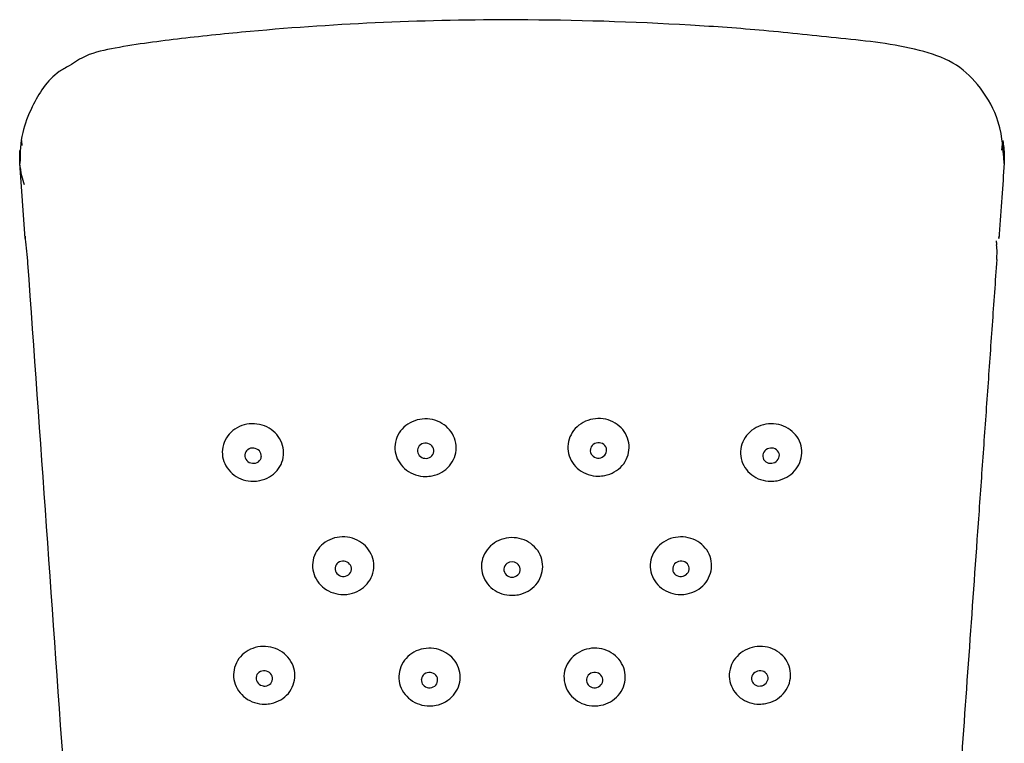
# Model space of a CAD drawing. Units: millimetres. Extents: x -18 to 1091, y -18 to 840.
# Drawn here: x 444 to 492, y 766 to 801 of the extents above; entities that cross this region are included whole.
import ezdxf

# ---------------------------------------------------------------- set-up
doc = ezdxf.new("R2010")
doc.units = ezdxf.units.MM
for name, color, linetype in [('$DDT_AUDIT_GENERATED_(248)', 7, 'Continuous'), ('$DDT_AUDIT_GENERATED_(B4)', 7, 'Continuous'), ('A4240038_STRAHLB', 7, 'Continuous'), ('Default', 7, 'Continuous')]:
    doc.layers.add(name, color=color, linetype=linetype)

# ---------------------------------------------------------------- blocks, each defined once
blk = doc.blocks.new('SE')
at = {"layer": '$DDT_AUDIT_GENERATED_(248)', "color": 7, "linetype": 'Continuous'}
for p, q in [((444.528, 790.762), (444.268, 794.445)), ((444.522, 790.873), (444.528, 790.762)), ((492.172, 790.761), (492.178, 790.873))]:
    blk.add_line(p, q, dxfattribs=at)
for points, knots in [([(492.429, 794.42), (492.383, 795.268), (492.271, 796.54), (491.259, 798.263), (489.984, 799.443), (487.6, 800.23), (484.473, 800.542), (480.735, 800.95), (475.455, 801.325), (467.065, 801.583), (458.761, 801.239), (452.199, 800.555), (449.547, 800.212), (447.596, 799.811), (446.968, 799.399), (446.681, 799.208)], [0, 0, 0, 0, 0.054423, 0.09533, 0.129544, 0.164741, 0.242094, 0.317457, 0.389247, 0.55823, 0.818339, 0.88569, 0.95084, 0.980507, 1, 1, 1, 1]), ([(446.681, 799.208), (446.498, 799.109), (445.697, 798.672), (444.918, 797.426), (444.305, 795.857), (444.277, 794.979), (444.27, 794.426)], [0, 0, 0, 0, 0.091786, 0.467266, 0.712382, 1, 1, 1, 1]), ([(492.357, 795.547), (492.38, 795.435), (492.437, 795.066), (492.434, 794.698), (492.431, 794.442)], [0.97468038, 0.97468038, 0.97468038, 0.97468038, 0.98238416, 1, 1, 1, 1]), ([(444.268, 794.445), (444.263, 794.614), (444.257, 794.829), (444.272, 795.044), (444.277, 795.091)], [0, 0, 0, 0, 0.01162901, 0.01484025, 0.01484025, 0.01484025, 0.01484025]), ([(444.494, 793.379), (444.442, 793.523), (444.337, 793.873), (444.294, 794.234), (444.268, 794.445)], [0.97400734, 0.97400734, 0.97400734, 0.97400734, 0.98488558, 1, 1, 1, 1]), ([(492.431, 794.442), (492.392, 793.884), (492.31, 792.729), (492.224, 791.501), (492.177, 790.833), (492.172, 790.761)], [0, 0, 0, 0, 0.455439, 0.941918, 1, 1, 1, 1]), ([(444.528, 790.762), (444.535, 790.673), (444.544, 790.58), (444.564, 790.383), (444.576, 790.279), (444.599, 790.071), (444.611, 789.964), (444.631, 789.755), (444.64, 789.653), (444.647, 789.555)], [0, 0, 0, 0, 0.25, 0.25, 0.5, 0.5, 0.75, 0.75, 1, 1, 1, 1]), ([(444.647, 789.555), (445.251, 780.987), (445.861, 772.374), (447.093, 755.008), (447.716, 746.252), (448.974, 728.537), (449.609, 719.585), (450.873, 701.452), (451.5, 692.291), (453.298, 664.625), (454.373, 646.017), (455.495, 618.099), (455.789, 608.787), (456.207, 590.162), (456.348, 580.848), (456.348, 571.532)], [0, 0, 0, 0, 0.125, 0.125, 0.25, 0.25, 0.375, 0.375, 0.5, 0.5, 0.75, 0.75, 0.875, 0.875, 1, 1, 1, 1])]:
    blk.add_open_spline(points, degree=3, knots=knots, dxfattribs=at)
for points in [[(444.347, 795.547), (444.35, 795.505), (444.355, 795.424), (444.363, 795.307)], [(492.321, 795.073), (492.338, 795.322), (492.349, 795.48), (492.353, 795.546)]]:
    blk.add_open_spline(points, degree=3, dxfattribs=at)
at = {"layer": '$DDT_AUDIT_GENERATED_(B4)', "color": 7, "linetype": 'Continuous'}
blk.add_arc((488.296, 790.063), 3.785, 354.9819, 5.8702, dxfattribs=at)
blk.add_open_spline([(492.031, 790.644), (492.043, 790.58), (492.053, 790.515), (492.061, 790.45)], degree=3, dxfattribs=at)
blk.add_open_spline([(492.067, 789.732), (491.991, 788.66), (491.915, 787.587), (491.764, 785.441), (491.688, 784.366), (491.536, 782.217), (491.46, 781.141), (491.308, 778.988), (491.079, 775.755), (490.85, 772.515), (490.543, 768.186), (490.389, 766.018), (490.196, 763.301), (490.158, 762.758), (490.081, 761.67), (490.042, 761.126), (489.926, 759.492), (489.694, 756.222), (489.46, 752.941), (489.266, 750.199), (489.226, 749.65), (489.148, 748.552), (489.031, 746.905), (488.757, 743.053), (488.522, 739.738), (488.207, 735.307), (488.049, 733.085), (487.812, 729.741), (487.733, 728.625), (487.634, 727.227), (487.614, 726.947), (487.574, 726.388), (487.515, 725.548), (487.297, 722.467), (487.099, 719.657), (486.782, 715.147), (486.624, 712.886), (486.387, 709.484), (486.308, 708.349), (486.15, 706.074), (486.071, 704.935), (485.973, 703.51), (485.953, 703.224), (485.914, 702.654), (485.855, 701.798), (485.718, 699.798), (485.523, 696.938), (485.368, 694.645), (485.214, 692.351), (485.137, 691.202), (484.907, 687.754), (484.755, 685.451), (484.53, 681.991), (484.456, 680.837), (484.363, 679.393), (484.345, 679.104), (484.308, 678.526), (484.253, 677.659), (484.051, 674.48), (483.872, 671.587), (483.59, 666.955), (483.452, 664.637), (483.249, 661.157), (483.182, 659.997), (483.051, 657.676), (482.986, 656.515), (482.857, 654.192), (482.794, 653.031), (482.67, 650.707), (482.608, 649.545), (482.488, 647.22), (482.428, 646.057), (482.312, 643.732), (482.255, 642.569), (482.087, 639.079), (481.979, 636.752), (481.772, 632.098), (481.674, 629.77), (481.487, 625.114), (481.398, 622.785), (481.273, 619.292), (481.232, 618.128), (481.154, 615.799), (481.116, 614.634), (481.006, 611.14), (480.938, 608.811), (480.844, 605.317), (480.813, 604.152), (480.756, 601.823), (480.728, 600.658), (480.676, 598.328), (480.626, 595.998), (480.582, 593.669), (480.539, 591.339), (480.52, 590.174), (480.483, 587.844), (480.466, 586.679), (480.434, 584.349), (480.42, 583.184), (480.395, 580.854), (480.384, 579.689), (480.371, 577.941), (480.367, 577.358), (480.361, 576.193), (480.358, 575.611), (480.356, 574.737), (480.355, 574.445), (480.354, 573.863), (480.352, 572.989), (480.352, 572.115), (480.352, 571.532)], degree=3, knots=[0, 0, 0, 0, 0.015625, 0.015625, 0.03125, 0.03125, 0.046875, 0.046875, 0.0625, 0.09375, 0.09375, 0.125, 0.125, 0.132812, 0.132812, 0.140625, 0.140625, 0.15625, 0.1875, 0.1875, 0.195312, 0.195312, 0.203125, 0.21875, 0.25, 0.25, 0.28125, 0.28125, 0.296875, 0.296875, 0.300781, 0.300781, 0.304687, 0.3125, 0.34375, 0.34375, 0.375, 0.375, 0.390625, 0.390625, 0.40625, 0.40625, 0.410156, 0.410156, 0.414062, 0.421875, 0.4375, 0.453125, 0.453125, 0.46875, 0.46875, 0.5, 0.5, 0.515625, 0.515625, 0.519531, 0.519531, 0.523437, 0.53125, 0.5625, 0.5625, 0.59375, 0.59375, 0.609375, 0.609375, 0.625, 0.625, 0.640625, 0.640625, 0.65625, 0.65625, 0.671875, 0.671875, 0.6875, 0.6875, 0.71875, 0.71875, 0.75, 0.75, 0.78125, 0.78125, 0.796875, 0.796875, 0.8125, 0.8125, 0.84375, 0.84375, 0.859375, 0.859375, 0.875, 0.875, 0.890625, 0.90625, 0.90625, 0.921875, 0.921875, 0.9375, 0.9375, 0.953125, 0.953125, 0.96875, 0.96875, 0.976562, 0.976562, 0.984375, 0.984375, 0.988281, 0.988281, 0.992188, 1, 1, 1, 1], dxfattribs=at)
at = {"layer": 'A4240038_STRAHLB', "color": 7, "linetype": 'Continuous'}
for p, q in [((455.273, 780.178), (455.272, 780.164)), ((459.689, 774.644), (459.687, 774.627)), ((463.913, 769.196), (463.911, 769.177))]:
    blk.add_line(p, q, dxfattribs=at)
for centre, radius, start, end in [((455.661, 780.083), 0.421, 83.1658, 125.868), ((455.662, 780.065), 0.439, 42.5343, 83.618), ((464.085, 780.371), 0.367, 126.8484, 173.3696), ((464.114, 780.327), 0.42, 83.8178, 126.4946), ((464.116, 780.329), 0.418, 41.4705, 84.0704), ((464.155, 780.366), 0.364, 354.5186, 41.1428), ((472.554, 780.376), 0.378, 127.1091, 172.4997), ((472.583, 780.336), 0.427, 84.9379, 126.9971), ((472.587, 780.356), 0.407, 41.5656, 85.163), ((472.622, 780.392), 0.357, 353.5742, 40.9692), ((481.039, 780.059), 0.445, 85.865, 126.6117), ((481.045, 780.102), 0.402, 41.9727, 86.2409), ((455.643, 780.149), 0.372, 177.6907, 222.4053), ((455.625, 780.14), 0.354, 126.4707, 173.8567), ((455.73, 780.12), 0.353, 306.338, 354.7168), ((455.713, 780.112), 0.37, 356.0959, 42.4826), ((464.083, 780.379), 0.364, 174.5308, 221.1606), ((464.122, 780.416), 0.418, 221.4529, 264.0474), ((464.123, 780.419), 0.421, 263.8858, 306.3708), ((464.154, 780.373), 0.366, 306.7189, 353.4413), ((472.535, 780.385), 0.357, 173.599, 220.9477), ((472.57, 780.421), 0.407, 221.5627, 265.1185), ((472.572, 780.442), 0.429, 265.015, 306.8843), ((472.603, 780.4), 0.376, 306.9909, 352.5896), ((480.965, 780.117), 0.348, 172.188, 220.934), ((481.005, 780.103), 0.389, 126.4098, 170.971), ((481.041, 780.157), 0.389, 306.3667, 350.972), ((481.082, 780.143), 0.347, 352.0851, 40.9936), ((455.692, 780.194), 0.439, 222.5009, 263.5482), ((455.693, 780.178), 0.422, 263.2302, 305.7606), ((481.002, 780.159), 0.403, 221.9864, 266.1115), ((481.006, 780.202), 0.447, 265.9506, 306.5241), ((460.048, 774.598), 0.362, 126.6327, 172.6687), ((460.079, 774.55), 0.419, 83.4507, 126.1522), ((460.081, 774.543), 0.426, 41.8032, 83.7821), ((460.124, 774.584), 0.367, 355.0562, 41.5975), ((468.31, 774.56), 0.36, 125.6969, 225.5256), ((468.35, 774.511), 0.423, 54.5123, 126.2207), ((468.39, 774.56), 0.36, 313.7968, 55.1078), ((476.591, 774.576), 0.383, 126.8981, 171.9495), ((476.621, 774.536), 0.434, 85.3956, 126.9176), ((476.626, 774.565), 0.404, 41.793, 85.669), ((476.661, 774.603), 0.353, 353.0435, 41.0333), ((460.055, 774.607), 0.368, 176.8887, 221.5385), ((460.097, 774.646), 0.426, 221.7767, 263.7428), ((460.098, 774.641), 0.421, 263.5195, 306.0317), ((460.131, 774.591), 0.361, 306.4709, 353.8704), ((468.35, 774.606), 0.421, 225.9748, 313.4024), ((476.563, 774.587), 0.354, 173.0965, 221.0032), ((476.597, 774.625), 0.405, 221.7907, 265.5994), ((476.601, 774.656), 0.435, 265.4759, 306.8169), ((476.633, 774.613), 0.382, 306.8145, 351.9988), ((456.178, 769.24), 0.356, 126.3721, 174.2808), ((456.213, 769.186), 0.42, 83.2355, 125.8559), ((456.215, 769.171), 0.435, 42.3089, 83.6757), ((456.263, 769.216), 0.369, 355.6456, 42.2101), ((464.278, 769.146), 0.369, 126.8372, 172.225), ((464.307, 769.104), 0.42, 83.8471, 126.4731), ((464.309, 769.107), 0.417, 41.4216, 84.1057), ((472.365, 769.137), 0.378, 127.0956, 172.5954), ((472.394, 769.098), 0.426, 84.8617, 126.9677), ((472.397, 769.116), 0.407, 41.5721, 85.0842), ((480.454, 769.207), 0.388, 126.5009, 171.3322), ((480.487, 769.164), 0.442, 85.7093, 126.6544), ((480.493, 769.203), 0.402, 42.025, 86.055), ((480.529, 769.243), 0.349, 352.4478, 41.0967), ((456.193, 769.248), 0.37, 175.7173, 222.1779), ((456.241, 769.292), 0.435, 222.2606, 263.6195), ((456.241, 769.278), 0.422, 263.3204, 305.7448), ((456.277, 769.223), 0.356, 306.2588, 354.3163), ((464.276, 769.155), 0.366, 176.6065, 221.0277), ((464.345, 769.15), 0.367, 306.6729, 353.3123), ((464.347, 769.143), 0.364, 354.3631, 41.0892), ((472.348, 769.146), 0.359, 173.6976, 220.9767), ((472.414, 769.16), 0.377, 306.995, 352.6552), ((472.431, 769.151), 0.358, 353.6568, 40.9822), ((480.418, 769.22), 0.35, 172.5347, 221.0776), ((480.453, 769.26), 0.403, 222.0149, 265.9713), ((480.457, 769.3), 0.443, 265.8039, 306.5812), ((480.491, 769.256), 0.388, 306.4716, 351.32), ((464.313, 769.19), 0.417, 221.3935, 264.081), ((464.314, 769.195), 0.421, 263.9311, 306.35), ((472.382, 769.181), 0.407, 221.5606, 265.0394), ((472.384, 769.201), 0.427, 264.9373, 306.8627)]:
    blk.add_arc(centre, radius, start, end, dxfattribs=at)
for points, knots in [([(464.125, 779.113), (463.957, 779.112), (463.787, 779.139), (463.628, 779.191), (463.47, 779.243), (463.319, 779.321), (463.187, 779.42), (463.056, 779.518), (462.941, 779.638), (462.851, 779.772), (462.761, 779.905), (462.695, 780.055), (462.657, 780.208), (462.619, 780.362), (462.609, 780.524), (462.627, 780.681), (462.646, 780.838), (462.693, 780.994), (462.766, 781.136), (462.839, 781.278), (462.939, 781.41), (463.058, 781.522), (463.177, 781.633), (463.318, 781.726), (463.469, 781.794), (463.621, 781.862), (463.787, 781.906), (463.954, 781.923), (464.121, 781.94), (464.293, 781.93), (464.456, 781.894), (464.62, 781.858), (464.779, 781.795), (464.92, 781.711), (465.062, 781.626), (465.19, 781.518), (465.294, 781.394), (465.398, 781.271), (465.481, 781.128), (465.536, 780.979), (465.591, 780.83), (465.619, 780.67), (465.618, 780.512), (465.617, 780.354), (465.588, 780.195), (465.531, 780.046), (465.475, 779.897), (465.39, 779.756), (465.284, 779.633), (465.179, 779.51), (465.049, 779.403), (464.906, 779.321), (464.763, 779.238), (464.602, 779.178), (464.438, 779.144), (464.335, 779.124), (464.23, 779.113), (464.125, 779.113)], [0, 0, 0, 0, 0.053581, 0.053581, 0.053581, 0.107162, 0.107162, 0.107162, 0.160759, 0.160759, 0.160759, 0.214423, 0.214423, 0.214423, 0.268176, 0.268176, 0.268176, 0.322, 0.322, 0.322, 0.375846, 0.375846, 0.375846, 0.429646, 0.429646, 0.429646, 0.483355, 0.483355, 0.483355, 0.536969, 0.536969, 0.536969, 0.590531, 0.590531, 0.590531, 0.644108, 0.644108, 0.644108, 0.697757, 0.697757, 0.697757, 0.751501, 0.751501, 0.751501, 0.805317, 0.805317, 0.805317, 0.859154, 0.859154, 0.859154, 0.912957, 0.912957, 0.912957, 0.966685, 0.966685, 0.966685, 1, 1, 1, 1]), ([(472.573, 779.129), (472.405, 779.129), (472.235, 779.156), (472.077, 779.209), (471.919, 779.261), (471.768, 779.34), (471.638, 779.439), (471.507, 779.537), (471.393, 779.658), (471.305, 779.792), (471.216, 779.926), (471.151, 780.076), (471.115, 780.23), (471.078, 780.384), (471.07, 780.546), (471.09, 780.703), (471.11, 780.86), (471.159, 781.016), (471.234, 781.158), (471.308, 781.3), (471.409, 781.431), (471.53, 781.542), (471.65, 781.653), (471.792, 781.746), (471.944, 781.813), (472.096, 781.88), (472.262, 781.924), (472.429, 781.94), (472.596, 781.956), (472.768, 781.945), (472.931, 781.909), (473.093, 781.872), (473.252, 781.809), (473.393, 781.724), (473.533, 781.639), (473.661, 781.53), (473.763, 781.406), (473.866, 781.282), (473.948, 781.14), (474.001, 780.99), (474.055, 780.841), (474.081, 780.68), (474.079, 780.522), (474.077, 780.364), (474.045, 780.205), (473.987, 780.056), (473.929, 779.908), (473.843, 779.766), (473.736, 779.644), (473.629, 779.522), (473.498, 779.416), (473.354, 779.334), (473.21, 779.252), (473.05, 779.192), (472.885, 779.159), (472.783, 779.139), (472.677, 779.129), (472.573, 779.129)], [0, 0, 0, 0, 0.053623, 0.053623, 0.053623, 0.107242, 0.107242, 0.107242, 0.160911, 0.160911, 0.160911, 0.214662, 0.214662, 0.214662, 0.268479, 0.268479, 0.268479, 0.322316, 0.322316, 0.322316, 0.376117, 0.376117, 0.376117, 0.429835, 0.429835, 0.429835, 0.48346, 0.48346, 0.48346, 0.537025, 0.537025, 0.537025, 0.590595, 0.590595, 0.590595, 0.644233, 0.644233, 0.644233, 0.69797, 0.69797, 0.69797, 0.751788, 0.751788, 0.751788, 0.805634, 0.805634, 0.805634, 0.859443, 0.859443, 0.859443, 0.913171, 0.913171, 0.913171, 0.966812, 0.966812, 0.966812, 1, 1, 1, 1]), ([(455.693, 778.877), (455.526, 778.876), (455.355, 778.902), (455.196, 778.954), (455.037, 779.005), (454.885, 779.083), (454.753, 779.18), (454.62, 779.278), (454.504, 779.398), (454.413, 779.531), (454.321, 779.663), (454.253, 779.812), (454.214, 779.965), (454.174, 780.119), (454.162, 780.28), (454.178, 780.436), (454.195, 780.593), (454.24, 780.749), (454.311, 780.891), (454.382, 781.033), (454.48, 781.166), (454.598, 781.278), (454.715, 781.389), (454.855, 781.484), (455.006, 781.552), (455.157, 781.621), (455.323, 781.666), (455.49, 781.683), (455.657, 781.701), (455.829, 781.691), (455.993, 781.656), (456.157, 781.621), (456.317, 781.559), (456.459, 781.475), (456.602, 781.391), (456.731, 781.283), (456.837, 781.16), (456.942, 781.037), (457.026, 780.896), (457.083, 780.747), (457.14, 780.599), (457.17, 780.439), (457.171, 780.282), (457.172, 780.124), (457.145, 779.965), (457.09, 779.816), (457.036, 779.667), (456.953, 779.525), (456.849, 779.402), (456.744, 779.279), (456.616, 779.171), (456.474, 779.088), (456.332, 779.005), (456.172, 778.944), (456.008, 778.91), (455.905, 778.888), (455.799, 778.877), (455.693, 778.877)], [0, 0, 0, 0, 0.053551, 0.053551, 0.053551, 0.107104, 0.107104, 0.107104, 0.160622, 0.160622, 0.160622, 0.214167, 0.214167, 0.214167, 0.267813, 0.267813, 0.267813, 0.321595, 0.321595, 0.321595, 0.375484, 0.375484, 0.375484, 0.429392, 0.429392, 0.429392, 0.483221, 0.483221, 0.483221, 0.536913, 0.536913, 0.536913, 0.59048, 0.59048, 0.59048, 0.643989, 0.643989, 0.643989, 0.69753, 0.69753, 0.69753, 0.75117, 0.75117, 0.75117, 0.804931, 0.804931, 0.804931, 0.858782, 0.858782, 0.858782, 0.912664, 0.912664, 0.912664, 0.966504, 0.966504, 0.966504, 1, 1, 1, 1]), ([(481.007, 778.877), (480.839, 778.878), (480.669, 778.906), (480.512, 778.959), (480.354, 779.012), (480.204, 779.091), (480.075, 779.19), (479.945, 779.289), (479.832, 779.411), (479.745, 779.545), (479.658, 779.679), (479.595, 779.83), (479.561, 779.984), (479.526, 780.138), (479.52, 780.301), (479.542, 780.457), (479.564, 780.614), (479.616, 780.77), (479.692, 780.911), (479.768, 781.052), (479.871, 781.183), (479.993, 781.293), (480.114, 781.403), (480.257, 781.495), (480.41, 781.561), (480.562, 781.627), (480.729, 781.67), (480.896, 781.685), (481.063, 781.701), (481.234, 781.689), (481.396, 781.652), (481.559, 781.615), (481.717, 781.551), (481.856, 781.466), (481.996, 781.381), (482.122, 781.271), (482.224, 781.147), (482.325, 781.022), (482.405, 780.879), (482.457, 780.73), (482.508, 780.58), (482.533, 780.419), (482.528, 780.261), (482.524, 780.104), (482.49, 779.944), (482.43, 779.796), (482.37, 779.648), (482.282, 779.507), (482.174, 779.386), (482.065, 779.265), (481.933, 779.159), (481.788, 779.078), (481.644, 778.997), (481.483, 778.938), (481.318, 778.906), (481.216, 778.886), (481.111, 778.876), (481.007, 778.877)], [0, 0, 0, 0, 0.053698, 0.053698, 0.053698, 0.107391, 0.107391, 0.107391, 0.161166, 0.161166, 0.161166, 0.215023, 0.215023, 0.215023, 0.268903, 0.268903, 0.268903, 0.322735, 0.322735, 0.322735, 0.376462, 0.376462, 0.376462, 0.43007, 0.43007, 0.43007, 0.483593, 0.483593, 0.483593, 0.537109, 0.537109, 0.537109, 0.590705, 0.590705, 0.590705, 0.644437, 0.644437, 0.644437, 0.698296, 0.698296, 0.698296, 0.752209, 0.752209, 0.752209, 0.806074, 0.806074, 0.806074, 0.859819, 0.859819, 0.859819, 0.91343, 0.91343, 0.91343, 0.966958, 0.966958, 0.966958, 1, 1, 1, 1]), ([(460.102, 773.335), (459.934, 773.334), (459.764, 773.361), (459.605, 773.413), (459.446, 773.464), (459.295, 773.542), (459.163, 773.641), (459.03, 773.739), (458.914, 773.859), (458.824, 773.992), (458.733, 774.126), (458.666, 774.275), (458.627, 774.429), (458.588, 774.583), (458.577, 774.745), (458.594, 774.901), (458.611, 775.058), (458.658, 775.214), (458.729, 775.357), (458.801, 775.499), (458.9, 775.632), (459.018, 775.744), (459.136, 775.855), (459.277, 775.949), (459.428, 776.018), (459.579, 776.086), (459.745, 776.131), (459.912, 776.148), (460.079, 776.165), (460.251, 776.156), (460.415, 776.12), (460.579, 776.085), (460.738, 776.022), (460.88, 775.938), (461.022, 775.853), (461.151, 775.745), (461.256, 775.622), (461.361, 775.498), (461.445, 775.356), (461.5, 775.207), (461.556, 775.058), (461.586, 774.898), (461.586, 774.74), (461.586, 774.582), (461.558, 774.422), (461.503, 774.273), (461.447, 774.124), (461.364, 773.982), (461.259, 773.859), (461.154, 773.736), (461.025, 773.628), (460.882, 773.545), (460.74, 773.462), (460.58, 773.401), (460.416, 773.367), (460.313, 773.346), (460.207, 773.335), (460.102, 773.335)], [0, 0, 0, 0, 0.053586, 0.053586, 0.053586, 0.107174, 0.107174, 0.107174, 0.160746, 0.160746, 0.160746, 0.214352, 0.214352, 0.214352, 0.268039, 0.268039, 0.268039, 0.321819, 0.321819, 0.321819, 0.375664, 0.375664, 0.375664, 0.429507, 0.429507, 0.429507, 0.483281, 0.483281, 0.483281, 0.536953, 0.536953, 0.536953, 0.590541, 0.590541, 0.590541, 0.644102, 0.644102, 0.644102, 0.697701, 0.697701, 0.697701, 0.751383, 0.751383, 0.751383, 0.805151, 0.805151, 0.805151, 0.858974, 0.858974, 0.858974, 0.912801, 0.912801, 0.912801, 0.966585, 0.966585, 0.966585, 1, 1, 1, 1]), ([(476.598, 773.335), (476.43, 773.336), (476.26, 773.363), (476.103, 773.416), (475.945, 773.469), (475.795, 773.548), (475.665, 773.647), (475.535, 773.747), (475.421, 773.868), (475.334, 774.003), (475.246, 774.137), (475.182, 774.288), (475.147, 774.442), (475.112, 774.596), (475.105, 774.759), (475.126, 774.916), (475.147, 775.073), (475.198, 775.229), (475.273, 775.371), (475.349, 775.512), (475.451, 775.644), (475.572, 775.754), (475.693, 775.865), (475.835, 775.957), (475.988, 776.024), (476.14, 776.091), (476.307, 776.134), (476.474, 776.149), (476.641, 776.165), (476.812, 776.154), (476.975, 776.117), (477.138, 776.081), (477.296, 776.017), (477.436, 775.931), (477.576, 775.846), (477.703, 775.737), (477.805, 775.612), (477.907, 775.487), (477.987, 775.344), (478.04, 775.194), (478.092, 775.045), (478.117, 774.884), (478.114, 774.726), (478.11, 774.568), (478.077, 774.408), (478.018, 774.259), (477.959, 774.111), (477.872, 773.97), (477.764, 773.848), (477.656, 773.726), (477.524, 773.62), (477.38, 773.538), (477.236, 773.457), (477.075, 773.397), (476.91, 773.365), (476.808, 773.345), (476.703, 773.335), (476.598, 773.335)], [0, 0, 0, 0, 0.053678, 0.053678, 0.053678, 0.107352, 0.107352, 0.107352, 0.161084, 0.161084, 0.161084, 0.214884, 0.214884, 0.214884, 0.268715, 0.268715, 0.268715, 0.322527, 0.322527, 0.322527, 0.376273, 0.376273, 0.376273, 0.429929, 0.429929, 0.429929, 0.483511, 0.483511, 0.483511, 0.537073, 0.537073, 0.537073, 0.59068, 0.59068, 0.59068, 0.644381, 0.644381, 0.644381, 0.698179, 0.698179, 0.698179, 0.752029, 0.752029, 0.752029, 0.805861, 0.805861, 0.805861, 0.859617, 0.859617, 0.859617, 0.913277, 0.913277, 0.913277, 0.966868, 0.966868, 0.966868, 1, 1, 1, 1]), ([(468.35, 773.296), (468.182, 773.296), (468.012, 773.323), (467.854, 773.375), (467.696, 773.427), (467.545, 773.506), (467.414, 773.605), (467.283, 773.703), (467.168, 773.824), (467.079, 773.958), (466.99, 774.092), (466.924, 774.242), (466.887, 774.396), (466.85, 774.551), (466.841, 774.713), (466.86, 774.87), (466.879, 775.027), (466.928, 775.183), (467.001, 775.325), (467.075, 775.468), (467.175, 775.6), (467.295, 775.711), (467.414, 775.822), (467.556, 775.915), (467.708, 775.983), (467.86, 776.051), (468.026, 776.095), (468.193, 776.111), (468.36, 776.128), (468.532, 776.117), (468.695, 776.081), (468.858, 776.045), (469.017, 775.982), (469.158, 775.897), (469.299, 775.812), (469.427, 775.703), (469.53, 775.579), (469.634, 775.455), (469.716, 775.312), (469.77, 775.163), (469.824, 775.013), (469.852, 774.853), (469.85, 774.694), (469.848, 774.536), (469.818, 774.376), (469.76, 774.227), (469.703, 774.079), (469.618, 773.937), (469.511, 773.814), (469.405, 773.692), (469.275, 773.585), (469.131, 773.502), (468.988, 773.42), (468.827, 773.36), (468.663, 773.327), (468.561, 773.306), (468.455, 773.296), (468.35, 773.296)], [0, 0, 0, 0, 0.053619, 0.053619, 0.053619, 0.107236, 0.107236, 0.107236, 0.16088, 0.16088, 0.16088, 0.214587, 0.214587, 0.214587, 0.268358, 0.268358, 0.268358, 0.322168, 0.322168, 0.322168, 0.375973, 0.375973, 0.375973, 0.429725, 0.429725, 0.429725, 0.483398, 0.483398, 0.483398, 0.537005, 0.537005, 0.537005, 0.590592, 0.590592, 0.590592, 0.644214, 0.644214, 0.644214, 0.697909, 0.697909, 0.697909, 0.75168, 0.75168, 0.75168, 0.805491, 0.805491, 0.805491, 0.859295, 0.859295, 0.859295, 0.913049, 0.913049, 0.913049, 0.966737, 0.966737, 0.966737, 1, 1, 1, 1]), ([(456.25, 767.972), (456.082, 767.971), (455.912, 767.997), (455.753, 768.048), (455.593, 768.1), (455.441, 768.178), (455.308, 768.276), (455.175, 768.373), (455.058, 768.494), (454.966, 768.627), (454.875, 768.76), (454.806, 768.91), (454.766, 769.063), (454.726, 769.217), (454.713, 769.379), (454.729, 769.536), (454.745, 769.693), (454.79, 769.849), (454.86, 769.991), (454.931, 770.134), (455.028, 770.267), (455.145, 770.379), (455.262, 770.491), (455.402, 770.586), (455.553, 770.655), (455.703, 770.724), (455.869, 770.769), (456.036, 770.787), (456.203, 770.805), (456.375, 770.796), (456.54, 770.76), (456.704, 770.725), (456.864, 770.663), (457.007, 770.579), (457.15, 770.495), (457.279, 770.387), (457.385, 770.263), (457.491, 770.14), (457.576, 769.998), (457.633, 769.849), (457.69, 769.7), (457.721, 769.54), (457.722, 769.383), (457.724, 769.225), (457.697, 769.064), (457.643, 768.915), (457.589, 768.766), (457.507, 768.624), (457.403, 768.5), (457.3, 768.377), (457.172, 768.269), (457.03, 768.185), (456.888, 768.101), (456.729, 768.04), (456.565, 768.005), (456.462, 767.984), (456.356, 767.972), (456.25, 767.972)], [0, 0, 0, 0, 0.053609, 0.053609, 0.053609, 0.107223, 0.107223, 0.107223, 0.160781, 0.160781, 0.160781, 0.21432, 0.21432, 0.21432, 0.267915, 0.267915, 0.267915, 0.321625, 0.321625, 0.321625, 0.375454, 0.375454, 0.375454, 0.429343, 0.429343, 0.429343, 0.483201, 0.483201, 0.483201, 0.536953, 0.536953, 0.536953, 0.590585, 0.590585, 0.590585, 0.644136, 0.644136, 0.644136, 0.69768, 0.69768, 0.69768, 0.751284, 0.751284, 0.751284, 0.804984, 0.804984, 0.804984, 0.858776, 0.858776, 0.858776, 0.912623, 0.912623, 0.912623, 0.966468, 0.966468, 0.966468, 1, 1, 1, 1]), ([(464.318, 767.883), (464.151, 767.883), (463.98, 767.91), (463.822, 767.962), (463.663, 768.014), (463.512, 768.092), (463.38, 768.191), (463.249, 768.289), (463.133, 768.411), (463.043, 768.544), (462.954, 768.678), (462.887, 768.829), (462.849, 768.983), (462.811, 769.137), (462.801, 769.299), (462.819, 769.457), (462.837, 769.614), (462.885, 769.77), (462.957, 769.913), (463.03, 770.055), (463.13, 770.188), (463.249, 770.299), (463.367, 770.411), (463.508, 770.505), (463.66, 770.573), (463.811, 770.641), (463.977, 770.685), (464.144, 770.702), (464.311, 770.719), (464.483, 770.709), (464.647, 770.673), (464.81, 770.637), (464.969, 770.574), (465.111, 770.49), (465.253, 770.405), (465.381, 770.296), (465.485, 770.172), (465.59, 770.048), (465.673, 769.905), (465.727, 769.756), (465.782, 769.606), (465.811, 769.446), (465.81, 769.287), (465.81, 769.129), (465.78, 768.969), (465.724, 768.82), (465.667, 768.67), (465.583, 768.528), (465.477, 768.405), (465.372, 768.282), (465.242, 768.175), (465.099, 768.092), (464.956, 768.009), (464.796, 767.948), (464.632, 767.915), (464.529, 767.894), (464.424, 767.883), (464.318, 767.883)], [0, 0, 0, 0, 0.05362, 0.05362, 0.05362, 0.10724, 0.10724, 0.10724, 0.160863, 0.160863, 0.160863, 0.214523, 0.214523, 0.214523, 0.268243, 0.268243, 0.268243, 0.322021, 0.322021, 0.322021, 0.375827, 0.375827, 0.375827, 0.429613, 0.429613, 0.429613, 0.483338, 0.483338, 0.483338, 0.53699, 0.53699, 0.53699, 0.590596, 0.590596, 0.590596, 0.644204, 0.644204, 0.644204, 0.697858, 0.697858, 0.697858, 0.751578, 0.751578, 0.751578, 0.805353, 0.805353, 0.805353, 0.859148, 0.859148, 0.859148, 0.912926, 0.912926, 0.912926, 0.966659, 0.966659, 0.966659, 1, 1, 1, 1]), ([(472.382, 767.883), (472.214, 767.883), (472.044, 767.911), (471.886, 767.964), (471.728, 768.016), (471.577, 768.095), (471.447, 768.195), (471.316, 768.294), (471.202, 768.415), (471.114, 768.55), (471.026, 768.684), (470.961, 768.835), (470.925, 768.989), (470.889, 769.144), (470.881, 769.307), (470.901, 769.464), (470.921, 769.621), (470.971, 769.777), (471.045, 769.92), (471.12, 770.062), (471.221, 770.194), (471.342, 770.305), (471.462, 770.416), (471.604, 770.509), (471.756, 770.576), (471.908, 770.643), (472.074, 770.687), (472.241, 770.703), (472.408, 770.719), (472.58, 770.709), (472.743, 770.672), (472.906, 770.635), (473.064, 770.572), (473.205, 770.486), (473.346, 770.401), (473.473, 770.292), (473.576, 770.167), (473.678, 770.042), (473.76, 769.899), (473.813, 769.749), (473.866, 769.599), (473.892, 769.438), (473.89, 769.28), (473.887, 769.122), (473.855, 768.961), (473.797, 768.812), (473.739, 768.664), (473.652, 768.522), (473.545, 768.4), (473.438, 768.277), (473.307, 768.171), (473.163, 768.088), (473.02, 768.006), (472.859, 767.946), (472.695, 767.914), (472.592, 767.893), (472.486, 767.883), (472.382, 767.883)], [0, 0, 0, 0, 0.05366, 0.05366, 0.05366, 0.107319, 0.107319, 0.107319, 0.161012, 0.161012, 0.161012, 0.214759, 0.214759, 0.214759, 0.268545, 0.268545, 0.268545, 0.322338, 0.322338, 0.322338, 0.3761, 0.3761, 0.3761, 0.429802, 0.429802, 0.429802, 0.48344, 0.48344, 0.48344, 0.537041, 0.537041, 0.537041, 0.590656, 0.590656, 0.590656, 0.644327, 0.644327, 0.644327, 0.698072, 0.698072, 0.698072, 0.751868, 0.751868, 0.751868, 0.805671, 0.805671, 0.805671, 0.859435, 0.859435, 0.859435, 0.913137, 0.913137, 0.913137, 0.966783, 0.966783, 0.966783, 1, 1, 1, 1]), ([(480.45, 767.971), (480.282, 767.972), (480.112, 768.001), (479.955, 768.054), (479.798, 768.108), (479.648, 768.187), (479.519, 768.287), (479.39, 768.387), (479.277, 768.509), (479.191, 768.644), (479.105, 768.779), (479.042, 768.93), (479.008, 769.085), (478.975, 769.24), (478.969, 769.403), (478.992, 769.56), (479.015, 769.717), (479.067, 769.873), (479.143, 770.014), (479.22, 770.156), (479.324, 770.287), (479.446, 770.397), (479.567, 770.507), (479.71, 770.599), (479.863, 770.665), (480.016, 770.731), (480.183, 770.774), (480.35, 770.789), (480.517, 770.804), (480.688, 770.793), (480.851, 770.755), (481.013, 770.718), (481.17, 770.654), (481.31, 770.568), (481.45, 770.482), (481.575, 770.372), (481.676, 770.247), (481.777, 770.121), (481.857, 769.978), (481.908, 769.827), (481.958, 769.677), (481.982, 769.516), (481.977, 769.358), (481.972, 769.2), (481.938, 769.04), (481.877, 768.891), (481.816, 768.743), (481.728, 768.602), (481.619, 768.481), (481.51, 768.359), (481.378, 768.254), (481.233, 768.172), (481.088, 768.091), (480.927, 768.032), (480.762, 768), (480.66, 767.981), (480.555, 767.971), (480.45, 767.971)], [0, 0, 0, 0, 0.053753, 0.053753, 0.053753, 0.107503, 0.107503, 0.107503, 0.161312, 0.161312, 0.161312, 0.215163, 0.215163, 0.215163, 0.268999, 0.268999, 0.268999, 0.322768, 0.322768, 0.322768, 0.37644, 0.37644, 0.37644, 0.430021, 0.430021, 0.430021, 0.483559, 0.483559, 0.483559, 0.537126, 0.537126, 0.537126, 0.590789, 0.590789, 0.590789, 0.644575, 0.644575, 0.644575, 0.69845, 0.69845, 0.69845, 0.752331, 0.752331, 0.752331, 0.806129, 0.806129, 0.806129, 0.859803, 0.859803, 0.859803, 0.913374, 0.913374, 0.913374, 0.966911, 0.966911, 0.966911, 1, 1, 1, 1])]:
    blk.add_open_spline(points, degree=3, knots=knots, dxfattribs=at)

msp = doc.modelspace()

# ---------------------------------------------------------------- block references
at = {"layer": 'Default'}
msp.add_blockref('SE', (0, 0), dxfattribs=at)

doc.saveas('drawing.dxf')
